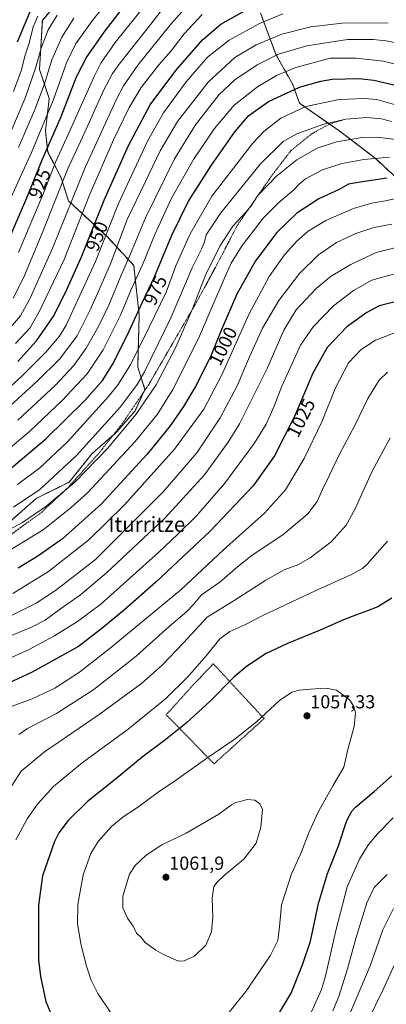
# Model space of a CAD drawing. Units: metres. Extents: x 593236 to 596661, y 4770710 to 4773071.
# Drawn here: x 593601 to 593796, y 4772284 to 4772806 of the extents above; entities that cross this region are included whole.
import ezdxf
from ezdxf.enums import TextEntityAlignment as Align

# ---------------------------------------------------------------- set-up
doc = ezdxf.new("R2010")
doc.units = ezdxf.units.M
doc.header["$MEASUREMENT"] = 0
doc.linetypes.add('TRAZOS', pattern=[0.75, 0.5, -0.25])
for name, color, linetype, lineweight in [('Alambrada', 19, 'TRAZOS', 0), ('Arbolado forestal', 92, 'TRAZOS', 0), ('Arbolado forestal CxS', 92, 'Continuous', 0), ('Carátula', 7, 'Continuous', 5), ('Curva de nivel maestra', 36, 'Continuous', 30), ('Curva de nivel normal', 36, 'Continuous', 0), ('Pastizal CxS', 92, 'Continuous', 0), ('Punto de cota en terreno', 7, 'Continuous', 0), ('Rótulo de curva de nivel directora', 19, 'Continuous', 0), ('Rótulo de punto de cota en terreno', 19, 'Continuous', 0), ('Texto cartográfico', 19, 'Continuous', 0)]:
    doc.layers.add(name, color=color, linetype=linetype, lineweight=lineweight)
doc.styles.add('Arial', font='txt', dxfattribs={"height": 0.2})

# ---------------------------------------------------------------- blocks, each defined once
blk = doc.blocks.new('*U151')
at = {"layer": 'Pastizal CxS', "color": 92, "linetype": 'Continuous', "lineweight": 0}
for points in [[(593591.72, 4772535.66, 988.45), (593610.22, 4772551.98, 986.21), (593627.69, 4772560.65, 988.9), (593639.91, 4772575.88, 987.69), (593652.83, 4772587.13, 988.64), (593662.58, 4772598.43, 988.92), (593667.87, 4772609.8, 987.43), (593664.02, 4772621.68, 981.8), (593664.78, 4772649.27, 975.5), (593661.88, 4772675.61, 966.95), (593647.93, 4772690.66, 955.45), (593627.24, 4772709.83, 938.72), (593623.41, 4772722.09, 933.61), (593616.25, 4772735.82, 925.62), (593615.09, 4772746.93, 921.34), (593617.05, 4772764.18, 917.88), (593611.91, 4772779.54, 911.36), (593613.44, 4772805.6, 906.88), (593624.36, 4772818.54, 907.3)], [(593729.07, 4772809.67, 952.47), (593737.37, 4772787.52, 964.5), (593746.25, 4772771.53, 973.91), (593749.86, 4772761.63, 978.67), (593771.25, 4772746.73, 987.78), (593789.75, 4772732.59, 994.96), (593815.86, 4772708.66, 1006), (593848.5, 4772694.51, 1010.44), (593914.87, 4772669.49, 1015.9), (593969.27, 4772648.82, 1024.62), (594003, 4772643.38, 1024.37), (594027.22, 4772627.77, 1038.41), (594041.78, 4772625.47, 1041.98), (594058.19, 4772630.29, 1042.82), (594059.26, 4772630.77, 1042.83), (594060.66, 4772643.38, 1037.43), (594087.87, 4772656.43, 1038.47), (594129.21, 4772664.05, 1046.3), (594168.53, 4772681.93, 1051.41), (594173.36, 4772693.99, 1048.51)]]:
    blk.add_polyline3d(points, dxfattribs=at)
blk = doc.blocks.new('*U165')
at = {"layer": 'Curva de nivel normal', "color": 36, "linetype": 'Continuous', "lineweight": 0}
blk.add_polyline3d([(593600.82, 4772682.44, 930), (593614.04, 4772713.95, 930), (593620.64, 4772730.77, 930), (593628.08, 4772747.04, 930), (593640.86, 4772775.88, 930), (593644.49, 4772782.84, 930), (593652.13, 4772793.89, 930), (593668.8, 4772814.68, 930)], dxfattribs=at)
blk = doc.blocks.new('*U167')
at = {"layer": 'Curva de nivel normal', "color": 36, "linetype": 'Continuous', "lineweight": 0}
for points in [[(593807.84, 4772642.6, 1030), (593790.13, 4772636, 1030), (593782.48, 4772631.03, 1030), (593775.86, 4772623.93, 1030), (593768.95, 4772610.66, 1030), (593761.62, 4772592.61, 1030), (593752.24, 4772573.16, 1030), (593742.49, 4772556.44, 1030), (593731.28, 4772544.16, 1030), (593709.55, 4772524.74, 1030), (593686.95, 4772503.54, 1030), (593665.63, 4772486.02, 1030), (593649.46, 4772472.49, 1030), (593633.06, 4772459.81, 1030), (593619.98, 4772451.24, 1030), (593608.1, 4772445.58, 1030), (593597.46, 4772441.67, 1030)], [(593786.46, 4772275.49, 1030), (593794.22, 4772291.49, 1030), (593802.13, 4772309.02, 1030), (593808.22, 4772319.33, 1030), (593815.26, 4772325.5, 1030), (593826.34, 4772332.86, 1030), (593836.34, 4772340.55, 1030), (593846.24, 4772346.5, 1030), (593858.48, 4772349.08, 1030), (593878.71, 4772350.3, 1030), (593904.48, 4772353.38, 1030), (593937.8, 4772358.5, 1030), (593976.17, 4772361.88, 1030), (594008.26, 4772365.12, 1030), (594036.4, 4772369.43, 1030), (594058.66, 4772373.33, 1030), (594093.48, 4772378.58, 1030), (594119.46, 4772383.16, 1030), (594135.11, 4772385.09, 1030), (594158.04, 4772386.43, 1030), (594177.06, 4772386.15, 1030)]]:
    blk.add_polyline3d(points, dxfattribs=at)
blk = doc.blocks.new('*U168')
at = {"layer": 'Curva de nivel normal', "color": 36, "linetype": 'Continuous', "lineweight": 0}
blk.add_polyline3d([(593595.48, 4772641.49, 940), (593601.76, 4772648.82, 940), (593606.99, 4772658.29, 940), (593619, 4772685.02, 940), (593636.17, 4772727.53, 940), (593652.84, 4772763.8, 940), (593656.54, 4772770.78, 940), (593664.03, 4772781.82, 940), (593681.66, 4772803.62, 940), (593692.13, 4772815.48, 940)], dxfattribs=at)
blk = doc.blocks.new('*U170')
at = {"layer": 'Curva de nivel normal', "color": 36, "linetype": 'Continuous', "lineweight": 0}
blk.add_polyline3d([(593800.35, 4772684.98, 1015), (593790.52, 4772682.43, 1015), (593777.13, 4772676.05, 1015), (593766.73, 4772669.93, 1015), (593758.63, 4772663.31, 1015), (593748.16, 4772651.94, 1015), (593741.51, 4772641.3, 1015), (593732.66, 4772620.94, 1015), (593718, 4772591.49, 1015), (593711.99, 4772581.75, 1015), (593699.53, 4772564.49, 1015), (593678.4, 4772541.56, 1015), (593647.53, 4772512.47, 1015), (593633.66, 4772500.75, 1015), (593623.1, 4772493.43, 1015), (593614.95, 4772487.45, 1015), (593607.64, 4772483.63, 1015), (593591.01, 4772476.83, 1015)], dxfattribs=at)
blk = doc.blocks.new('*U171')
at = {"layer": 'Curva de nivel normal', "color": 36, "linetype": 'Continuous', "lineweight": 0}
blk.add_polyline3d([(593799.8, 4772670.89, 1020), (593788.2, 4772667.68, 1020), (593778.42, 4772662.36, 1020), (593767.87, 4772654.09, 1020), (593757.13, 4772643.01, 1020), (593750.46, 4772633.25, 1020), (593740.55, 4772611.5, 1020), (593736.48, 4772600.89, 1020), (593732.19, 4772591.38, 1020), (593725.74, 4772581.04, 1020), (593710.25, 4772560.11, 1020), (593695.18, 4772542.75, 1020), (593685.05, 4772532.88, 1020), (593675.18, 4772523.42, 1020), (593644.46, 4772495.93, 1020), (593632.13, 4772486.75, 1020), (593619.8, 4772479.02, 1020), (593606.46, 4772471.87, 1020), (593593.8, 4772466.21, 1020)], dxfattribs=at)
blk = doc.blocks.new('*U172')
at = {"layer": 'Curva de nivel normal', "color": 36, "linetype": 'Continuous', "lineweight": 0}
blk.add_polyline3d([(593800.88, 4772711.1, 1005), (593795.42, 4772709.81, 1005), (593787.98, 4772708.63, 1005), (593778.42, 4772705.85, 1005), (593763.8, 4772699.42, 1005), (593754.52, 4772693.78, 1005), (593748.36, 4772688.5, 1005), (593741.86, 4772681.26, 1005), (593733.8, 4772669.66, 1005), (593722.92, 4772649.57, 1005), (593708.64, 4772617.56, 1005), (593699.04, 4772599.34, 1005), (593683.56, 4772578.12, 1005), (593656.99, 4772548.49, 1005), (593638.04, 4772530.02, 1005), (593616.7, 4772513.21, 1005), (593597.8, 4772501.57, 1005)], dxfattribs=at)
blk = doc.blocks.new('*U173')
at = {"layer": 'Curva de nivel normal', "color": 36, "linetype": 'Continuous', "lineweight": 0}
blk.add_polyline3d([(593596.13, 4772578.71, 970), (593606.64, 4772587.48, 970), (593623.88, 4772603.84, 970), (593637.2, 4772618.15, 970), (593645.71, 4772630.82, 970), (593654.79, 4772649.1, 970), (593660.52, 4772662.72, 970), (593666.6, 4772675.91, 970), (593673.04, 4772691.9, 970), (593681.86, 4772711.23, 970), (593693.65, 4772731.82, 970), (593704.67, 4772748.15, 970), (593715.26, 4772760.54, 970), (593727.56, 4772770.37, 970), (593737.71, 4772776.4, 970), (593747.81, 4772780.58, 970), (593766.13, 4772785.48, 970), (593779.84, 4772785.53, 970), (593794.27, 4772783.9, 970), (593820.03, 4772777.84, 970)], dxfattribs=at)
blk = doc.blocks.new('*U179')
at = {"layer": 'Curva de nivel normal', "color": 36, "linetype": 'Continuous', "lineweight": 0}
for points in [[(593796.57, 4772618.97, 1035), (593792.13, 4772614.63, 1035), (593786.03, 4772604.9, 1035), (593779.16, 4772590.73, 1035), (593771.19, 4772575.8, 1035), (593765.55, 4772563.9, 1035), (593762.04, 4772556.7, 1035), (593759.29, 4772550.35, 1035), (593754.32, 4772543.7, 1035), (593741.05, 4772532.73, 1035), (593724.72, 4772521.79, 1035), (593716.87, 4772515.73, 1035), (593707.63, 4772507.49, 1035), (593697.83, 4772500.82, 1035), (593693.41, 4772495.49, 1035), (593690.11, 4772491.98, 1035), (593680.66, 4772484.1, 1035), (593663.13, 4772468.24, 1035), (593640.8, 4772450.56, 1035), (593620.98, 4772437.77, 1035), (593605.55, 4772429.9, 1035), (593600.97, 4772426.76, 1035)], [(593776.37, 4772278.1, 1035), (593787.37, 4772303.94, 1035), (593794.1, 4772323.1, 1035), (593799.77, 4772334.4, 1035)]]:
    blk.add_polyline3d(points, dxfattribs=at)
blk = doc.blocks.new('*U192')
at = {"layer": 'Curva de nivel normal', "color": 36, "linetype": 'Continuous', "lineweight": 0}
blk.add_polyline3d([(593599.1, 4772634.13, 945), (593606.84, 4772642.36, 945), (593611.8, 4772650.95, 945), (593625.03, 4772678.74, 945), (593638.34, 4772712.41, 945), (593651.23, 4772742.13, 945), (593659.51, 4772759.41, 945), (593665.82, 4772769.92, 945), (593675.13, 4772781.99, 945), (593681.74, 4772789.5, 945), (593688.62, 4772798.37, 945), (593698.25, 4772808.71, 945)], dxfattribs=at)
blk = doc.blocks.new('*U196')
at = {"layer": 'Curva de nivel normal', "color": 36, "linetype": 'Continuous', "lineweight": 0}
blk.add_polyline3d([(593804.44, 4772759.63, 980), (593790.79, 4772763.52, 980), (593784.42, 4772764.13, 980), (593770.8, 4772763.68, 980), (593753.13, 4772759.91, 980), (593740.02, 4772753.7, 980), (593730.97, 4772746.65, 980), (593725.04, 4772740.42, 980), (593703.3, 4772712.25, 980), (593691.78, 4772692.38, 980), (593684.22, 4772675.28, 980), (593679.08, 4772661.42, 980), (593670.15, 4772642.9, 980), (593660.4, 4772623.18, 980), (593653.6, 4772612.34, 980), (593648.54, 4772605.96, 980), (593626.73, 4772581.93, 980), (593612.07, 4772568.21, 980), (593600.22, 4772559.34, 980)], dxfattribs=at)
blk = doc.blocks.new('*U197')
at = {"layer": 'Curva de nivel normal', "color": 36, "linetype": 'Continuous', "lineweight": 0}
blk.add_polyline3d([(593630.04, 4772806.76, 915), (593623.79, 4772796.64, 915), (593618.52, 4772784.63, 915), (593614.55, 4772771.84, 915), (593609.56, 4772758.57, 915), (593600.85, 4772738.15, 915)], dxfattribs=at)
blk = doc.blocks.new('*U210')
at = {"layer": 'Curva de nivel normal', "color": 36, "linetype": 'Continuous', "lineweight": 0}
blk.add_polyline3d([(593740.92, 4772808.97, 955), (593728.54, 4772803.94, 955), (593712.56, 4772795.15, 955), (593701.03, 4772786.02, 955), (593689.63, 4772772.94, 955), (593677.65, 4772756.61, 955), (593669.2, 4772741.47, 955), (593653.85, 4772708.43, 955), (593641.57, 4772677.59, 955), (593631.18, 4772655.1, 955), (593626.07, 4772643.82, 955), (593622.5, 4772638.06, 955), (593615.32, 4772629.64, 955), (593602.5, 4772616.83, 955), (593583.92, 4772600, 955)], dxfattribs=at)
blk = doc.blocks.new('*U214')
at = {"layer": 'Curva de nivel normal', "color": 36, "linetype": 'Continuous', "lineweight": 0}
for points in [[(593796.6, 4772529.3, 1045), (593785.8, 4772517.14, 1045), (593783.18, 4772514.79, 1045), (593777.13, 4772511.4, 1045), (593758.13, 4772503.02, 1045), (593739.13, 4772493.83, 1045), (593730.8, 4772490.02, 1045), (593720.8, 4772484.96, 1045), (593712.82, 4772481.35, 1045), (593707.66, 4772477.55, 1045), (593700.32, 4772468.49, 1045), (593690.46, 4772457.15, 1045), (593678.74, 4772445.7, 1045), (593658.86, 4772429.58, 1045), (593634.51, 4772411.66, 1045), (593619.32, 4772399.14, 1045), (593610.78, 4772389.79, 1045), (593605.36, 4772381.9, 1045), (593599.32, 4772370.82, 1045)], [(593755.58, 4772277.93, 1045), (593761.5, 4772291.46, 1045), (593763.7, 4772298.48, 1045), (593769.15, 4772322.71, 1045), (593775.15, 4772345.91, 1045), (593781.6, 4772360.62, 1045), (593786.13, 4772367.82, 1045), (593791.13, 4772373.92, 1045), (593799.54, 4772382.58, 1045)]]:
    blk.add_polyline3d(points, dxfattribs=at)
blk = doc.blocks.new('*U218')
at = {"layer": 'Curva de nivel normal', "color": 36, "linetype": 'Continuous', "lineweight": 0}
blk.add_polyline3d([(593816.36, 4772790.72, 965), (593795.77, 4772794.68, 965), (593788.84, 4772795.44, 965), (593775.24, 4772795.35, 965), (593753.8, 4772792.08, 965), (593738.77, 4772787.62, 965), (593727.37, 4772782.02, 965), (593715.6, 4772774.06, 965), (593707.3, 4772766.21, 965), (593694.62, 4772750.15, 965), (593683.6, 4772732.15, 965), (593668.09, 4772700.8, 965), (593660.14, 4772681.72, 965), (593654.81, 4772669.48, 965), (593648.7, 4772654.55, 965), (593643.55, 4772643.84, 965), (593636.75, 4772631.72, 965), (593630.12, 4772622.41, 965), (593620.42, 4772612.05, 965), (593600.36, 4772593.49, 965)], dxfattribs=at)
blk = doc.blocks.new('*U219')
at = {"layer": 'Curva de nivel normal', "color": 36, "linetype": 'Continuous', "lineweight": 0}
blk.add_polyline3d([(593798.83, 4772697.52, 1010), (593789.24, 4772695.61, 1010), (593779.8, 4772692.57, 1010), (593769.51, 4772687.72, 1010), (593759.98, 4772681.25, 1010), (593749.8, 4772671.25, 1010), (593738.8, 4772656.88, 1010), (593730.27, 4772642.37, 1010), (593723.25, 4772627.03, 1010), (593716.86, 4772611.75, 1010), (593707.69, 4772594.67, 1010), (593695.35, 4772576.21, 1010), (593677.44, 4772555.42, 1010), (593654.07, 4772531.9, 1010), (593641.56, 4772519.48, 1010), (593620.44, 4772503.05, 1010), (593610.18, 4772496.35, 1010), (593597.42, 4772489.94, 1010)], dxfattribs=at)
blk = doc.blocks.new('*U222')
at = {"layer": 'Curva de nivel normal', "color": 36, "linetype": 'Continuous', "lineweight": 0}
blk.add_polyline3d([(593621.34, 4772808.42, 910), (593616.53, 4772800.49, 910), (593612.79, 4772790.82, 910), (593609.78, 4772780.15, 910), (593604.46, 4772764.82, 910), (593595.28, 4772743.15, 910)], dxfattribs=at)
blk = doc.blocks.new('*U224')
at = {"layer": 'Curva de nivel normal', "color": 36, "linetype": 'Continuous', "lineweight": 0}
for points in [[(593797.86, 4772584.1, 1040), (593788.3, 4772566.15, 1040), (593779.29, 4772546.49, 1040), (593774.52, 4772537.82, 1040), (593766.65, 4772528.89, 1040), (593755.58, 4772520.43, 1040), (593748.88, 4772516.79, 1040), (593741.62, 4772514.01, 1040), (593732.03, 4772508.6, 1040), (593715.22, 4772497.72, 1040), (593700.84, 4772489.02, 1040), (593688.3, 4772475.31, 1040), (593676.96, 4772463.44, 1040), (593665.98, 4772453.85, 1040), (593643.49, 4772437.3, 1040), (593614.55, 4772417.49, 1040), (593602.13, 4772407.18, 1040), (593584.46, 4772380.09, 1040)], [(593767.58, 4772280.14, 1040), (593770.66, 4772287.78, 1040), (593775.24, 4772302.32, 1040), (593779.66, 4772318.49, 1040), (593785.49, 4772337.49, 1040), (593789.5, 4772345.49, 1040), (593796.38, 4772352.49, 1040)]]:
    blk.add_polyline3d(points, dxfattribs=at)
blk = doc.blocks.new('*U230')
at = {"layer": 'Curva de nivel normal', "color": 36, "linetype": 'Continuous', "lineweight": 0}
blk.add_polyline3d([(593611.06, 4772807.76, 905), (593608.52, 4772802.17, 905), (593606.47, 4772793.52, 905), (593604.13, 4772786.6, 905), (593602.31, 4772779.43, 905), (593598.17, 4772767.82, 905)], dxfattribs=at)
blk = doc.blocks.new('*U231')
at = {"layer": 'Curva de nivel normal', "color": 36, "linetype": 'Continuous', "lineweight": 0}
blk.add_polyline3d([(593589.96, 4772595.45, 960), (593610.65, 4772614.13, 960), (593622.43, 4772625.86, 960), (593631.8, 4772638.2, 960), (593639.03, 4772652.35, 960), (593642.64, 4772660.76, 960), (593649.61, 4772676.5, 960), (593658.48, 4772699.86, 960), (593668.12, 4772720.16, 960), (593675.96, 4772736.33, 960), (593685.13, 4772751.88, 960), (593701.3, 4772772.8, 960), (593715.46, 4772785.89, 960), (593726.78, 4772792.64, 960), (593740.39, 4772798.3, 960), (593755.78, 4772802.1, 960), (593772.46, 4772804.04, 960), (593796.8, 4772804.24, 960)], dxfattribs=at)
blk = doc.blocks.new('*U234')
at = {"layer": 'Curva de nivel normal', "color": 36, "linetype": 'Continuous', "lineweight": 0}
blk.add_polyline3d([(593800.91, 4772742.45, 990), (593791.23, 4772743.64, 990), (593783.12, 4772743.38, 990), (593769.55, 4772741.13, 990), (593759.14, 4772737.73, 990), (593748.38, 4772731.61, 990), (593737.8, 4772723.18, 990), (593727.8, 4772712.72, 990), (593724.2, 4772707.25, 990), (593721.37, 4772703.82, 990), (593714.55, 4772696.49, 990), (593707.64, 4772685.82, 990), (593699.98, 4772670.49, 990), (593693.14, 4772652.49, 990), (593684.49, 4772632.49, 990), (593673.75, 4772612.23, 990), (593663.08, 4772596.46, 990), (593648.12, 4772578.68, 990), (593630.62, 4772560.6, 990), (593615.18, 4772547.6, 990), (593602.96, 4772539.21, 990), (593591, 4772532.82, 990)], dxfattribs=at)
blk = doc.blocks.new('*U235')
at = {"layer": 'Curva de nivel normal', "color": 36, "linetype": 'Continuous', "lineweight": 0}
blk.add_polyline3d([(593660.36, 4772830.99, 920), (593639.9, 4772805.32, 920), (593630.99, 4772792.99, 920), (593626.29, 4772783.03, 920), (593619.31, 4772763.62, 920), (593607.58, 4772735.49, 920), (593582.91, 4772681.49, 920)], dxfattribs=at)
blk = doc.blocks.new('*U240')
at = {"layer": 'Curva de nivel normal', "color": 36, "linetype": 'Continuous', "lineweight": 0}
blk.add_polyline3d([(593797.68, 4772732.95, 995), (593783.93, 4772731.83, 995), (593772.33, 4772729.58, 995), (593762.04, 4772726.23, 995), (593753.02, 4772721.47, 995), (593749.62, 4772718.73, 995), (593746.69, 4772715.42, 995), (593738.8, 4772708.96, 995), (593730.8, 4772700.8, 995), (593719.45, 4772686.16, 995), (593713.64, 4772676.69, 995), (593710.41, 4772669.77, 995), (593696.3, 4772636.81, 995), (593682.69, 4772609.82, 995), (593674.45, 4772596.67, 995), (593662.66, 4772582.21, 995), (593637.48, 4772555.11, 995), (593628.79, 4772547.12, 995), (593613.88, 4772535.26, 995), (593596.13, 4772524.45, 995)], dxfattribs=at)
blk = doc.blocks.new('*U246')
at = {"layer": 'Curva de nivel normal', "color": 36, "linetype": 'Continuous', "lineweight": 0}
blk.add_polyline3d([(593597.87, 4772658.15, 935), (593603.51, 4772669.37, 935), (593613.64, 4772693.52, 935), (593626.84, 4772726.43, 935), (593635.94, 4772746.29, 935), (593645.77, 4772768.33, 935), (593650.55, 4772777.41, 935), (593654.09, 4772782.33, 935), (593670.99, 4772803.66, 935), (593680.69, 4772816.16, 935)], dxfattribs=at)
blk = doc.blocks.new('*U247')
at = {"layer": 'Curva de nivel normal', "color": 36, "linetype": 'Continuous', "lineweight": 0}
blk.add_polyline3d([(593798.72, 4772751.9, 985), (593793.4, 4772753.31, 985), (593785.49, 4772754.04, 985), (593774.39, 4772753.12, 985), (593762.8, 4772750.5, 985), (593748.46, 4772745.4, 985), (593741.13, 4772741.27, 985), (593729.13, 4772729.41, 985), (593708.02, 4772703.56, 985), (593700.26, 4772691.8, 985), (593699.42, 4772688.17, 985), (593697.92, 4772684.26, 985), (593692.93, 4772674.22, 985), (593681.8, 4772648.1, 985), (593667.55, 4772619.04, 985), (593663.76, 4772612.49, 985), (593654.8, 4772600.48, 985), (593631.46, 4772574.68, 985), (593612.13, 4772556.78, 985), (593598.13, 4772547.33, 985)], dxfattribs=at)
blk = doc.blocks.new('*U250')
at = {"layer": 'Curva de nivel maestra', "color": 36, "linetype": 'Continuous', "lineweight": 30}
blk.add_polyline3d([(593595.94, 4772567.37, 975), (593615.29, 4772583.54, 975), (593635.97, 4772604, 975), (593645.28, 4772614.59, 975), (593651, 4772623.57, 975), (593659.35, 4772640.26, 975), (593666.3, 4772655.78, 975), (593672.83, 4772669.46, 975), (593682.19, 4772691.56, 975), (593690.98, 4772709.6, 975), (593703.07, 4772728.82, 975), (593715.53, 4772746.49, 975), (593722.93, 4772755.08, 975), (593733.48, 4772762.53, 975), (593749.9, 4772770.12, 975), (593761.16, 4772773.42, 975), (593767.21, 4772774.38, 975), (593781.33, 4772774.73, 975), (593789.36, 4772773.89, 975), (593814.19, 4772767.96, 975)], dxfattribs=at)
blk = doc.blocks.new('*U252')
at = {"layer": 'Curva de nivel maestra', "color": 36, "linetype": 'Continuous', "lineweight": 30}
blk.add_polyline3d([(593655.07, 4772810.99, 925), (593646.55, 4772800.03, 925), (593636.97, 4772786.39, 925), (593631.34, 4772775.43, 925), (593623.21, 4772754.39, 925), (593612.8, 4772730.49, 925), (593604.97, 4772711.27, 925), (593594.91, 4772687.99, 925)], dxfattribs=at)
blk = doc.blocks.new('*U254')
at = {"layer": 'Curva de nivel maestra', "color": 36, "linetype": 'Continuous', "lineweight": 30}
blk.add_polyline3d([(593802.65, 4772656.82, 1025), (593792.13, 4772654.14, 1025), (593785.62, 4772650.63, 1025), (593774.89, 4772643.05, 1025), (593764.58, 4772632.07, 1025), (593756.9, 4772618.38, 1025), (593747.14, 4772595.49, 1025), (593736.53, 4772574.49, 1025), (593725.19, 4772558.61, 1025), (593702.4, 4772534.52, 1025), (593673.65, 4772507.49, 1025), (593657.22, 4772492.98, 1025), (593644.98, 4772482.9, 1025), (593632.68, 4772473.38, 1025), (593607.99, 4772459.71, 1025), (593585, 4772449.11, 1025)], dxfattribs=at)
blk = doc.blocks.new('*U256')
at = {"layer": 'Curva de nivel maestra', "color": 36, "linetype": 'Continuous', "lineweight": 30}
blk.add_polyline3d([(593600.4, 4772624.66, 950), (593610.23, 4772635.49, 950), (593619.54, 4772648.82, 950), (593626.38, 4772662.82, 950), (593634.27, 4772680.15, 950), (593646.16, 4772710.15, 950), (593659.11, 4772739.23, 950), (593670.67, 4772760.8, 950), (593684.3, 4772779.03, 950), (593698.42, 4772795.33, 950), (593708.13, 4772803.62, 950), (593723.83, 4772812.5, 950)], dxfattribs=at)
blk = doc.blocks.new('*U261')
at = {"layer": 'Curva de nivel maestra', "color": 36, "linetype": 'Continuous', "lineweight": 30}
blk.add_polyline3d([(593608.12, 4772813.49, 900), (593600.09, 4772793.98, 900)], dxfattribs=at)
blk = doc.blocks.new('*U266')
at = {"layer": 'Curva de nivel maestra', "color": 36, "linetype": 'Continuous', "lineweight": 30}
for points in [[(593798.87, 4772499.03, 1050), (593791.38, 4772494.39, 1050), (593785.94, 4772492.4, 1050), (593780.13, 4772490.12, 1050), (593773.13, 4772487.5, 1050), (593760.8, 4772482.02, 1050), (593743.46, 4772474.97, 1050), (593731.8, 4772469.49, 1050), (593727.34, 4772466.43, 1050), (593721.7, 4772462.8, 1050), (593714.9, 4772456.99, 1050), (593702.42, 4772444.39, 1050), (593689.72, 4772432.65, 1050), (593678.16, 4772423.47, 1050), (593666.32, 4772414.71, 1050), (593652, 4772402.8, 1050), (593637.45, 4772391.12, 1050), (593627.04, 4772381.09, 1050), (593622.17, 4772374.5, 1050), (593619.9, 4772369.96, 1050), (593613.58, 4772351.68, 1050), (593611.33, 4772336.22, 1050), (593611.43, 4772307.15, 1050), (593612.44, 4772298.26, 1050), (593615.33, 4772285.15, 1050), (593619.76, 4772274.5, 1050)], [(593736.88, 4772275.38, 1050), (593745.42, 4772289.49, 1050), (593751.65, 4772305.06, 1050), (593755.7, 4772317.1, 1050), (593759.94, 4772337.06, 1050), (593764.67, 4772352.96, 1050), (593770.53, 4772367.7, 1050), (593774.9, 4772381.07, 1050), (593777.55, 4772386.09, 1050), (593779.62, 4772388.23, 1050), (593789.49, 4772396.45, 1050), (593798.75, 4772404.78, 1050)]]:
    blk.add_polyline3d(points, dxfattribs=at)
blk = doc.blocks.new('*U268')
at = {"layer": 'Curva de nivel maestra', "color": 36, "linetype": 'Continuous', "lineweight": 30}
blk.add_polyline3d([(593796.14, 4772721.92, 1000), (593780.98, 4772719.66, 1000), (593775.84, 4772718.64, 1000), (593770.8, 4772715.82, 1000), (593760.13, 4772710.92, 1000), (593748.46, 4772703.24, 1000), (593737.8, 4772693.08, 1000), (593726.52, 4772677.95, 1000), (593716.66, 4772660.38, 1000), (593708.62, 4772642.01, 1000), (593702.55, 4772627.09, 1000), (593694.72, 4772611.35, 1000), (593688.28, 4772600.65, 1000), (593681.21, 4772590.49, 1000), (593669, 4772575.49, 1000), (593644.72, 4772549.15, 1000), (593624.06, 4772530.51, 1000), (593611.03, 4772521.37, 1000), (593600.65, 4772514.91, 1000)], dxfattribs=at)
blk = doc.blocks.new('5PATER')
at = {"layer": 'Carátula', "linetype": 'Continuous', "lineweight": 5}
h = blk.add_hatch(color=250, dxfattribs=at)
edge = h.paths.add_edge_path()
edge.add_ellipse((0, 0.01), major_axis=(-1.33, -1.34), ratio=0.999422, start_angle=0, end_angle=360)

msp = doc.modelspace()

# ---------------------------------------------------------------- linework, layer by layer
at = {"layer": 'Alambrada', "color": 19, "linetype": 'TRAZOS', "lineweight": 0}
for points in [[(593772.59, 4772752.73, 1000.89), (593765.42, 4772750.43, 997.83), (593756.26, 4772745.33, 986.7), (593745.44, 4772736.63, 988.07), (593735.83, 4772724.17, 989.46), (593717.14, 4772697.34, 991.23), (593705.25, 4772674.55, 992.07), (593695.4, 4772656.38, 990.76), (593669.85, 4772612.33, 988.66), (593655.94, 4772591.84, 988.8), (593643.46, 4772576.01, 989.32), (593626.96, 4772557.66, 991.73), (593612.73, 4772544.39, 990.7), (593593.74, 4772530.6, 991.95)], [(593704.52, 4772411.18, 1055.9), (593718.01, 4772423.37, 1055.39), (593731.07, 4772435.13, 1055.55), (593704.1, 4772464.27, 1046.71), (593691.39, 4772450.8, 1046.66), (593679.12, 4772437.14, 1047.11), (593686.94, 4772429.18, 1050.38), (593704.52, 4772411.18, 1055.9)]]:
    msp.add_polyline3d(points, dxfattribs=at)
at = {"layer": 'Arbolado forestal', "color": 92, "linetype": 'TRAZOS', "lineweight": 0}
for points in [[(593591.72, 4772535.66, 988.45), (593610.22, 4772551.98, 986.21), (593627.69, 4772560.65, 988.9), (593639.91, 4772575.88, 987.69), (593650.88, 4772585.43, 988.56), (593652.83, 4772587.13, 988.64), (593662.58, 4772598.43, 988.92), (593667.29, 4772608.56, 987.56), (593667.87, 4772609.8, 987.43), (593664.02, 4772621.68, 981.8), (593664.78, 4772649.27, 975.5), (593661.88, 4772675.61, 966.95), (593647.93, 4772690.66, 955.45), (593627.24, 4772709.83, 938.72), (593623.4, 4772722.09, 933.61), (593616.25, 4772735.82, 925.62), (593615.09, 4772746.93, 921.34), (593617.05, 4772764.18, 917.88), (593611.91, 4772779.54, 911.36), (593613.44, 4772805.6, 906.88), (593624.36, 4772818.54, 907.3)], [(593729.07, 4772809.67, 952.47), (593737.37, 4772787.53, 964.5), (593746.25, 4772771.53, 973.91), (593749.86, 4772761.63, 978.67), (593765.78, 4772750.55, 985.32), (593771.25, 4772746.74, 987.78), (593789.75, 4772732.59, 994.96), (593815.86, 4772708.66, 1006), (593848.5, 4772694.51, 1010.44), (593914.87, 4772669.49, 1015.9), (593969.27, 4772648.82, 1024.62), (594003, 4772643.38, 1024.37), (594027.22, 4772627.77, 1038.41), (594041.78, 4772625.47, 1041.98), (594058.19, 4772630.29, 1042.82), (594059.26, 4772630.77, 1042.83), (594060.66, 4772643.38, 1037.43), (594087.87, 4772656.43, 1038.47), (594129.21, 4772664.05, 1046.3), (594164.94, 4772680.3, 1050.76), (594168.53, 4772681.93, 1051.41), (594169.63, 4772684.68, 1050.69)]]:
    msp.add_polyline3d(points, dxfattribs=at)
at = {"layer": 'Arbolado forestal CxS', "color": 92, "linetype": 'Continuous', "lineweight": 0}
for points in [[(593624.36, 4772818.54, 907.3), (593613.44, 4772805.6, 906.88), (593611.91, 4772779.54, 911.36), (593617.05, 4772764.18, 917.88), (593615.09, 4772746.93, 921.34), (593616.25, 4772735.82, 925.62), (593623.41, 4772722.09, 933.61), (593627.24, 4772709.83, 938.72), (593647.93, 4772690.66, 955.45), (593661.88, 4772675.61, 966.95), (593664.78, 4772649.27, 975.5), (593664.02, 4772621.68, 981.8), (593667.87, 4772609.8, 987.43), (593662.58, 4772598.43, 988.92), (593652.83, 4772587.13, 988.64), (593639.91, 4772575.88, 987.69), (593627.69, 4772560.65, 988.9), (593610.22, 4772551.98, 986.21), (593591.72, 4772535.66, 988.45)], [(594173.36, 4772693.99, 1048.51), (594168.53, 4772681.93, 1051.41), (594129.21, 4772664.05, 1046.3), (594087.87, 4772656.43, 1038.47), (594060.66, 4772643.38, 1037.43), (594059.26, 4772630.77, 1042.83), (594058.19, 4772630.29, 1042.82), (594041.78, 4772625.47, 1041.98), (594027.22, 4772627.77, 1038.41), (594003, 4772643.38, 1024.37), (593969.27, 4772648.82, 1024.62), (593914.87, 4772669.49, 1015.9), (593848.5, 4772694.51, 1010.44), (593815.86, 4772708.66, 1006), (593789.75, 4772732.59, 994.96), (593771.25, 4772746.73, 987.78), (593749.86, 4772761.63, 978.67), (593746.25, 4772771.53, 973.91), (593737.37, 4772787.52, 964.5), (593729.07, 4772809.67, 952.47)]]:
    msp.add_polyline3d(points, dxfattribs=at)
at = {"layer": 'Curva de nivel normal', "color": 36, "linetype": 'Continuous', "lineweight": 0}
for points in [[(593711.04, 4772277.7, 1055), (593721.32, 4772290.35, 1055), (593734.35, 4772309.37, 1055), (593738.26, 4772317.36, 1055), (593739.15, 4772324.65, 1055), (593740.29, 4772336.36, 1055), (593745.66, 4772352.82, 1055), (593750.61, 4772363.62, 1055), (593754.94, 4772375.02, 1055), (593759.99, 4772385.95, 1055), (593767.6, 4772399.53, 1055), (593773.42, 4772409.31, 1055), (593775.66, 4772419.42, 1055), (593778.82, 4772431.03, 1055), (593779.61, 4772437.97, 1055), (593778.74, 4772441.61, 1055), (593776.6, 4772445.01, 1055), (593769.53, 4772450.22, 1055), (593763.88, 4772451.28, 1055), (593755.7, 4772450.82, 1055), (593749.86, 4772450.26, 1055), (593745.82, 4772449.19, 1055), (593739.15, 4772444.84, 1055), (593726.96, 4772433.47, 1055), (593715.75, 4772424.5, 1055), (593701.21, 4772414.57, 1055), (593684.51, 4772402.66, 1055), (593674.9, 4772396.12, 1055), (593663.84, 4772387.93, 1055), (593656.29, 4772382.95, 1055), (593650.08, 4772377.86, 1055), (593643.1, 4772369.86, 1055), (593639.19, 4772363.61, 1055), (593635.09, 4772352.29, 1055), (593632.22, 4772336.56, 1055), (593632.12, 4772326.22, 1055), (593633.83, 4772315.86, 1055), (593636.66, 4772304.35, 1055), (593639.28, 4772296.3, 1055), (593642.79, 4772289.31, 1055), (593649.67, 4772278.99, 1055)], [(593685.72, 4772306.39, 1060), (593688.7, 4772306.56, 1060), (593694.1, 4772309.12, 1060), (593700.13, 4772315.03, 1060), (593703.09, 4772322.02, 1060), (593703.91, 4772329.75, 1060), (593703.56, 4772339.83, 1060), (593704.32, 4772346.03, 1060), (593706.13, 4772348.32, 1060), (593710.03, 4772352.03, 1060), (593720.24, 4772360.49, 1060), (593726.83, 4772368.99, 1060), (593729.39, 4772377.52, 1060), (593730.23, 4772386.92, 1060), (593728.77, 4772389.87, 1060), (593726.11, 4772391.95, 1060), (593722.13, 4772392.25, 1060), (593718.43, 4772391.19, 1060), (593716, 4772390.69, 1060), (593713.76, 4772389.39, 1060), (593707.13, 4772384.42, 1060), (593689.8, 4772374.42, 1060), (593676.8, 4772368.1, 1060), (593668.46, 4772362.72, 1060), (593662.67, 4772357.2, 1060), (593659.62, 4772352.53, 1060), (593656.13, 4772340.86, 1060), (593656.06, 4772334.82, 1060), (593658.59, 4772329.22, 1060), (593661.67, 4772325.11, 1060), (593663.39, 4772321.3, 1060), (593665.85, 4772319.02, 1060), (593667.98, 4772316.41, 1060), (593671.13, 4772314.15, 1060), (593673.55, 4772312.28, 1060), (593677.31, 4772310.15, 1060), (593685.72, 4772306.39, 1060)]]:
    msp.add_polyline3d(points, dxfattribs=at)
at = {"layer": 'Pastizal CxS', "color": 92, "linetype": 'Continuous', "lineweight": 0}
for points in [[(593591.72, 4772535.66, 988.45), (593610.22, 4772551.98, 986.21), (593627.69, 4772560.65, 988.9), (593639.91, 4772575.88, 987.69), (593650.88, 4772585.43, 988.56), (593652.83, 4772587.13, 988.64), (593662.58, 4772598.43, 988.92), (593667.29, 4772608.56, 987.56), (593667.87, 4772609.8, 987.43), (593664.02, 4772621.68, 981.8), (593664.78, 4772649.27, 975.5), (593661.88, 4772675.61, 966.95), (593647.93, 4772690.66, 955.45), (593627.24, 4772709.83, 938.72), (593623.4, 4772722.09, 933.61), (593616.25, 4772735.82, 925.62), (593615.09, 4772746.93, 921.34), (593617.05, 4772764.18, 917.88), (593611.91, 4772779.54, 911.36), (593613.44, 4772805.6, 906.88), (593624.36, 4772818.54, 907.3)], [(593729.07, 4772809.67, 952.47), (593737.37, 4772787.53, 964.5), (593746.25, 4772771.53, 973.91), (593749.86, 4772761.63, 978.67), (593765.78, 4772750.55, 985.32), (593771.25, 4772746.74, 987.78), (593789.75, 4772732.59, 994.96), (593815.86, 4772708.66, 1006), (593848.5, 4772694.51, 1010.44), (593914.87, 4772669.49, 1015.9), (593969.27, 4772648.82, 1024.62), (594003, 4772643.38, 1024.37), (594027.22, 4772627.77, 1038.41), (594041.78, 4772625.47, 1041.98), (594058.19, 4772630.29, 1042.82), (594059.26, 4772630.77, 1042.83), (594060.66, 4772643.38, 1037.43), (594087.87, 4772656.43, 1038.47), (594129.21, 4772664.05, 1046.3), (594164.94, 4772680.3, 1050.76), (594168.53, 4772681.93, 1051.41), (594169.63, 4772684.68, 1050.69)]]:
    msp.add_polyline3d(points, dxfattribs=at)

# ---------------------------------------------------------------- block references
at = {"layer": 'Curva de nivel maestra', "color": 36, "linetype": 'Continuous', "lineweight": 30}
for name in ['*U261', '*U252', '*U256', '*U250', '*U268', '*U254', '*U266']:
    msp.add_blockref(name, (0, 0), dxfattribs=at)
at = {"layer": 'Curva de nivel normal', "color": 36, "linetype": 'Continuous', "lineweight": 0}
for name in ['*U165', '*U246', '*U168', '*U192', '*U230', '*U222', '*U197', '*U235', '*U210', '*U231', '*U218', '*U173', '*U196', '*U247', '*U234', '*U240', '*U172', '*U219', '*U170', '*U171', '*U167', '*U179', '*U224', '*U214']:
    msp.add_blockref(name, (0, 0), dxfattribs=at)
at = {"layer": 'Pastizal CxS', "color": 92, "linetype": 'Continuous', "lineweight": 0}
msp.add_blockref('*U151', (0, 0), dxfattribs=at)
at = {"layer": 'Punto de cota en terreno', "linetype": 'Continuous', "lineweight": 0}
for p in [(593753.81, 4772436.63, 1057.33), (593679, 4772351, 1061.9)]:
    msp.add_blockref('5PATER', p, dxfattribs=at)

# ---------------------------------------------------------------- texts
at = {"layer": 'Rótulo de curva de nivel directora', "color": 19, "linetype": 'Continuous', "lineweight": 0, "style": 'Arial'}
for s, rotation, p in [('925', 67.8346, (593611.94, 4772719.01)), ('950', 68.38, (593642.37, 4772691.02)), ('975', 64.4829, (593673.37, 4772662.41)), ('1000', 63.5515, (593709.3, 4772632.74)), ('1025', 63.1954, (593750.68, 4772594.68))]:
    msp.add_text(s, height=7, rotation=rotation, dxfattribs=at).set_placement(p, align=Align.MIDDLE_CENTER)
at = {"layer": 'Rótulo de punto de cota en terreno', "color": 19, "linetype": 'Continuous', "lineweight": 0, "style": 'Arial'}
for s, p in [('1057,33', (593755.57, 4772438.39)), ('1061,9', (593680.76, 4772352.76))]:
    msp.add_text(s, height=7, dxfattribs=at).set_placement(p, align=Align.BOTTOM_LEFT)
at = {"layer": 'Texto cartográfico', "color": 19, "linetype": 'Continuous', "lineweight": 0, "style": 'Arial'}
msp.add_text('Iturritze', height=8, dxfattribs=at).set_placement((593668.85, 4772538.21), align=Align.MIDDLE_CENTER)

doc.saveas('drawing.dxf')
